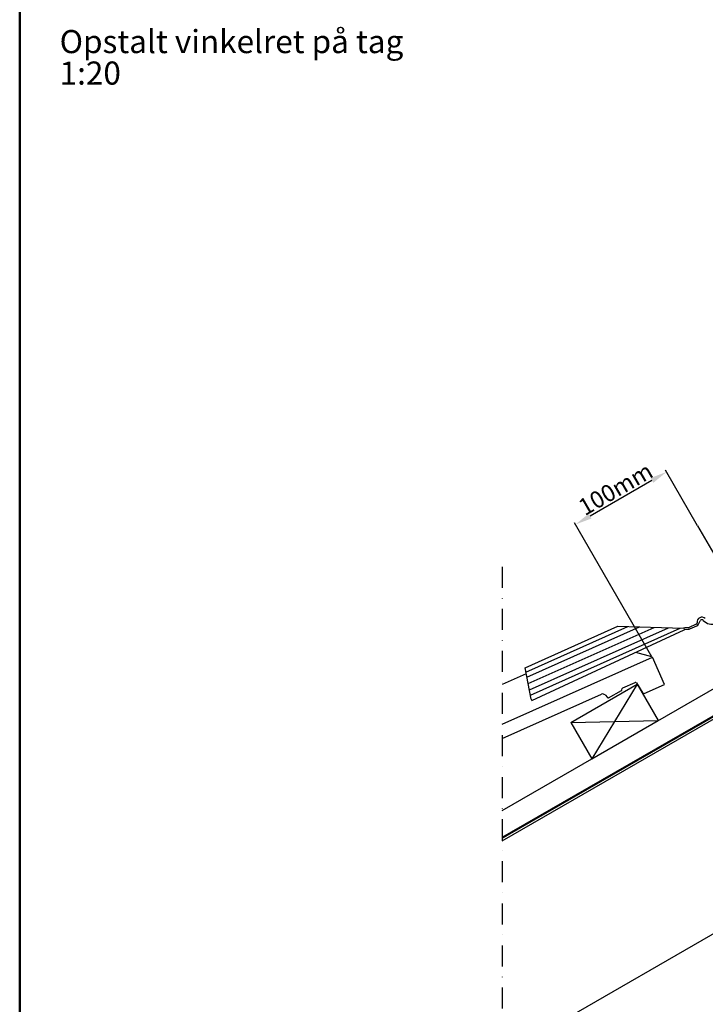
# Model space of a CAD drawing. Extents: x -100 to 4300, y -100 to 3070.
# Drawn here: x 260 to 913, y 1175 to 2113 of the extents above; entities that cross this region are included whole.
import ezdxf
from ezdxf.enums import TextEntityAlignment as Align

# ---------------------------------------------------------------- set-up
doc = ezdxf.new("R2010")
doc.units = 0
doc.header["$LTSCALE"] = 40
doc.header["$MEASUREMENT"] = 0
doc.header["$PDSIZE"] = 2
doc.linetypes.add('DASHDOT', pattern=[1, 0.5, -0.25, 0, -0.25])
doc.linetypes.add('DASHED', pattern=[0.75, 0.5, -0.25])
doc.layers.get('0').update_dxf_attribs({"linetype": 'CONTINUOUS'})
doc.layers.get('DEFPOINTS').update_dxf_attribs({"linetype": 'CONTINUOUS'})
doc.layers.add('R-H cont 0.50', color=7, linetype='CONTINUOUS', lineweight=50)
for name, color, linetype in [('VELUX-CENTER', 1, 'CONTINUOUS'), ('VELUX_FLASHING', 4, 'CONTINUOUS'), ('VELUX_INFO', 7, 'CONTINUOUS'), ('VELUX_ROOFCONSTRUCTION', 7, 'CONTINUOUS'), ('VELUX_ROOFINGMATERIAL', 3, 'CONTINUOUS'), ('VELUX_TEXT', 7, 'CONTINUOUS'), ('VELUX_UNDERROOF', 3, 'DASHED')]:
    doc.layers.add(name, color=color, linetype=linetype)
doc.styles.add('Verdana', font='verdana.TTF')
doc.styles.add('Verdana fed', font='verdanab.TTF')
doc.dimstyles.new('VERDANA', dxfattribs={"dimtxt": 16, "dimasz": 16, "dimexe": 2, "dimexo": 0, "dimgap": 2, "dimtad": 1, "dimdec": 0, "dimzin": 4, "dimdsep": 46, "dimlunit": 6, "dimtxsty": 'Verdana', "dimcen": 0.09, "dimclrd": 256, "dimclre": 256, "dimclrt": 256, "dimadec": 0, "dimazin": 1, "dimtfac": 1, "dimtdec": 0, "dimtix": 1, "dimtmove": 0, "dimatfit": 3, "dimfxl": 0, "dimtolj": 1, "dimtzin": 0, "dimarcsym": 0})

# ---------------------------------------------------------------- blocks, each defined once
blk = doc.blocks.new('*D0')
at = {"layer": 'DEFPOINTS', "color": 0}
for p in [(1375.78, 1785.9), (1433.47, 1685.98), (905.46, 1630.7)]:
    blk.add_point(p, dxfattribs=at)
at = {"layer": 'VELUX_INFO', "lineweight": -2}
for p, q in [((1375.78, 1785.9), (1434.47, 1684.25)), ((1027.38, 1451.53), (1419.61, 1677.98)), ((905.46, 1630.7), (1014.52, 1441.79))]:
    blk.add_line(p, q, dxfattribs=at)
at = {"layer": 'VELUX_INFO'}
for points in [[(1418.28, 1680.29), (1420.94, 1675.67), (1433.47, 1685.98)], [(1026.05, 1453.84), (1028.71, 1449.22), (1013.52, 1443.53)]]:
    blk.add_solid(points, dxfattribs=at)
at = {"layer": 'VELUX_INFO', "insert": (1218.33, 1573.7), "char_height": 16, "attachment_point": 5, "rotation": 30, "style": 'Verdana'}
blk.add_mtext('\\A1;460-520mm', dxfattribs=at)
blk = doc.blocks.new('*D1')
at = {"layer": 'DEFPOINTS', "color": 0}
for p in [(789.2, 1631.85), (905.46, 1630.7), (862.02, 1505.72)]:
    blk.add_point(p, dxfattribs=at)
at = {"layer": 'VELUX_INFO', "lineweight": -2}
for p, q in [((905.46, 1630.7), (874.89, 1683.64)), ((862.04, 1673.9), (803.06, 1639.85)), ((862.02, 1505.72), (788.2, 1633.58))]:
    blk.add_line(p, q, dxfattribs=at)
at = {"layer": 'VELUX_INFO'}
for points in [[(860.7, 1676.21), (863.37, 1671.6), (875.89, 1681.9)], [(801.72, 1642.16), (804.39, 1637.54), (789.2, 1631.85)]]:
    blk.add_solid(points, dxfattribs=at)
at = {"layer": 'VELUX_INFO', "insert": (827.38, 1665.82), "char_height": 16, "attachment_point": 5, "rotation": 30, "style": 'Verdana'}
blk.add_mtext('\\A1;100mm', dxfattribs=at)
blk = doc.blocks.new('frame')
at = {"layer": 'R-H cont 0.50'}
blk.add_lwpolyline([(130, 1445), (2070, 1445), (2070, 40), (130, 40)], close=True, dxfattribs=at)
at = {"color": 7}
for tag, p, height, style in [('DATE', (1739.32, 117.56), 8, 'Verdana fed'), ('TEXT', (1375.61, 108.85), 12, 'Verdana'), ('TEXT', (1375.61, 88.85), 12, 'Verdana'), ('TEXT', (1375.61, 68.85), 12, 'Verdana'), ('TEXT', (1375.61, 48.85), 12, 'Verdana'), ('SCO', (1745.64, 46.8), 8, 'Verdana fed')]:
    blk.add_attdef(tag, p, '', height=height, dxfattribs=dict(at, style=style))
at = {"style": 'Verdana'}
for tag, p in [('A_', (1833.37, 85.99)), ('0', (1962.41, 83.64))]:
    blk.add_attdef(tag, p, '', height=12, dxfattribs=at)

msp = doc.modelspace()

# ---------------------------------------------------------------- linework, layer by layer
at = {"layer": 'VELUX-CENTER', "linetype": 'DASHDOT'}
msp.add_line((719.57, 1591.58), (719.57, 800.54), dxfattribs=at)
at = {"layer": 'VELUX_FLASHING'}
for p, q in [((906.36, 1537.02), (907.82, 1539.92)), ((741.25, 1495.29), (829.66, 1534.84)), ((742.08, 1491.12), (839.17, 1534.56)), ((743.05, 1486.23), (850.33, 1534.22)), ((744.24, 1480.2), (864.11, 1533.82)), ((745.44, 1474.16), (877.89, 1533.41)), ((746.41, 1469.27), (889.05, 1533.07)), ((747.81, 1464.02), (892.78, 1531.62)), ((829.66, 1534.84), (892.15, 1532.98)), ((896.68, 1533.49), (893.43, 1533.31)), ((893.52, 1531.81), (896.76, 1531.99)), ((904.08, 1536.78), (897.41, 1533.67)), ((898.04, 1532.31), (904.71, 1535.42)), ((747.18, 1465.38), (741.25, 1495.29)), ((747.18, 1465.38), (747.81, 1464.02))]:
    msp.add_line(p, q, dxfattribs=at)
for centre, radius, start, end in [((909.6, 1539.03), 4.5, 43.91336, 190.85087), ((909.6, 1539.03), 2, 66.76934, 153.34897), ((909.6, 1539.03), 2, 47.98356, 66.76934), ((918.7, 1547.1), 10.17, 220.3464, 295.86871), ((893.63, 1529.81), 3.5, 93.1986, 115.00001), ((893.63, 1529.81), 2, 93.1986, 115.00001), ((896.57, 1535.48), 2, 273.1986, 295.00001), ((896.57, 1535.48), 3.5, 273.1986, 295.00001), ((903.25, 1538.57), 1.98, 294.84426, 348.46231), ((903.23, 1538.59), 3.5, 295.00001, 333.34897)]:
    msp.add_arc(centre, radius, start, end, dxfattribs=at)
at = {"layer": 'VELUX_ROOFCONSTRUCTION'}
for p, q in [((719.57, 1359.34), (1034.65, 1541.25)), ((719.57, 1330.47), (1045.21, 1518.48)), ((784.83, 1443.2), (848.05, 1479.7)), ((848.05, 1479.7), (804.82, 1408.56)), ((848.05, 1479.7), (868.04, 1445.05)), ((784.83, 1443.2), (868.04, 1445.06)), ((804.84, 1408.57), (868.06, 1445.07)), ((784.83, 1443.2), (804.82, 1408.56))]:
    msp.add_line(p, q, dxfattribs=at)
at = {"layer": 'VELUX_ROOFINGMATERIAL'}
for p, q in [((719.57, 1441.45), (862.42, 1505.35)), ((862.02, 1505.72), (846.68, 1509.83)), ((874.05, 1479.35), (862.42, 1505.35)), ((874.05, 1479.35), (862.42, 1505.35)), ((742.41, 1489.47), (719.57, 1479.26)), ((820.81, 1466.82), (833, 1473.53)), ((833.48, 1474.15), (833.84, 1475.49)), ((834.41, 1476.15), (846.14, 1481.23)), ((847.38, 1480.85), (853.52, 1471.1)), ((854.78, 1470.73), (874.05, 1479.35)), ((719.57, 1427.89), (813.96, 1470.11)), ((817.39, 1469.41), (819.6, 1467.02))]:
    msp.add_line(p, q, dxfattribs=at)
for centre, radius, start, end in [((832.52, 1474.41), 1, 298.84167, 345.07421), ((834.81, 1475.23), 1, 113.4417, 165.07421), ((846.54, 1480.32), 1, 32.21246, 113.4417), ((815.19, 1467.37), 3, 42.76022, 114.1), ((820.33, 1467.7), 1, 222.76022, 298.84167), ((854.37, 1471.64), 1, 212.21246, 294.1)]:
    msp.add_arc(centre, radius, start, end, dxfattribs=at)
at = {"layer": 'VELUX_TEXT'}
msp.add_line((1121.41, 1357.84), (719.57, 1125.84), dxfattribs=at)
at = {"layer": 'VELUX_UNDERROOF', "const_width": 2, "flags": 128}
msp.add_lwpolyline([(969.19, 1525.51), (987.69, 1493.46, -0.414618), (985.85, 1486.63), (719.57, 1333.38)], format="xyb", dxfattribs=at)

# ---------------------------------------------------------------- block references
at = {"layer": 'VELUX_TEXT', "xscale": 2, "yscale": 2, "zscale": 2}
msp.add_blockref('frame', (0, 0), dxfattribs=at)

# ---------------------------------------------------------------- texts
at = {"layer": 'VELUX_INFO', "style": 'Verdana'}
for s, p in [('Opstalt vinkelret på tag ', (298.03, 2074.2)), ('1:20', (298.03, 2044.2))]:
    msp.add_text(s, height=22, dxfattribs=at).set_placement(p, align=Align.BOTTOM_LEFT)

# ---------------------------------------------------------------- dimensions: what is measured, and where the dimension line sits
at = {"layer": 'VELUX_INFO'}
dim = msp.add_linear_dim(base=(1433.47, 1685.98), p1=(905.46, 1630.7), p2=(1375.78, 1785.9), angle=30, text='460-520mm', dimstyle='VERDANA', override={"dimpost": 'mm'}, dxfattribs=at)
dim.commit()
dim.dimension.update_dxf_attribs({"geometry": '*D0', "text_midpoint": (1218.33, 1573.7)})
dim = msp.add_linear_dim(base=(789.2, 1631.85), p1=(905.46, 1630.7), p2=(862.02, 1505.72), angle=30, dimstyle='VERDANA', override={"dimpost": 'mm'}, dxfattribs=at)
dim.commit()
dim.dimension.update_dxf_attribs({"geometry": '*D1', "text_midpoint": (827.38, 1665.82)})

doc.saveas('drawing.dxf')
